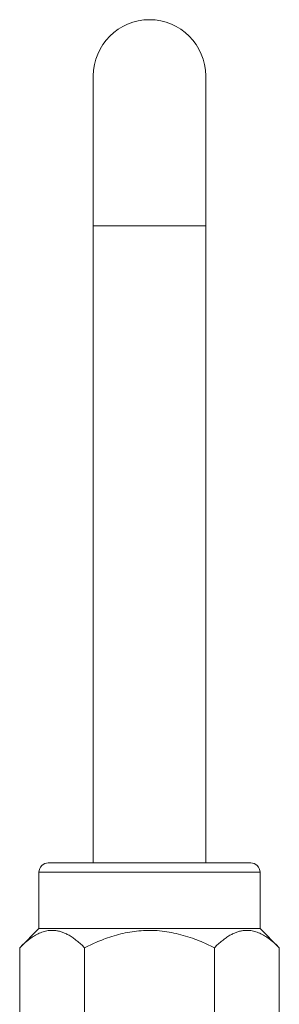
# Model space of a CAD drawing. Units: millimetres. Extents: x 243 to 1022, y 125 to 766.
# Drawn here: x 677 to 691, y 714 to 766 of the extents above; entities that cross this region are included whole.
import ezdxf

# ---------------------------------------------------------------- set-up
doc = ezdxf.new("R2010")
doc.units = ezdxf.units.MM

msp = doc.modelspace()

# ---------------------------------------------------------------- linework, layer by layer
at = {"color": 7, "linetype": 'Continuous', "lineweight": 15}
for p, q in [((681.11, 763.466), (681.11, 755.466)), ((687.11, 755.466), (687.11, 763.466)), ((681.11, 755.466), (681.11, 721.466)), ((687.11, 721.466), (687.11, 755.466)), ((678.21, 720.966), (678.21, 717.966)), ((678.71, 721.466), (684.11, 721.466)), ((684.11, 721.466), (689.51, 721.466)), ((690.01, 717.966), (690.01, 720.966)), ((678.21, 717.966), (677.182, 716.938)), ((684.11, 717.966), (678.21, 717.966)), ((690.01, 717.966), (684.11, 717.966)), ((691.038, 716.938), (690.01, 717.966)), ((677.182, 716.938), (677.182, 707.994)), ((680.646, 716.938), (680.646, 707.994)), ((687.574, 716.938), (687.574, 707.994)), ((691.038, 716.938), (691.038, 707.994))]:
    msp.add_line(p, q, dxfattribs=at)
at = {"color": 8, "linetype": 'Continuous', "lineweight": 0}
for p, q in [((687.11, 755.466), (681.11, 755.466)), ((684.11, 720.966), (678.21, 720.966)), ((690.01, 720.966), (684.11, 720.966))]:
    msp.add_line(p, q, dxfattribs=at)
at = {"color": 7, "linetype": 'Continuous', "lineweight": 15}
for centre, radius, start, end in [((684.11, 763.466), 3, 0, 180), ((678.71, 720.966), 0.5, 90, 180), ((689.51, 720.966), 0.5, 0, 90)]:
    msp.add_arc(centre, radius, start, end, dxfattribs=at)
for points, knots in [([(677.182, 716.938), (677.26, 717.014), (677.416, 717.166), (677.657, 717.366), (677.906, 717.542), (678.163, 717.687), (678.428, 717.795), (678.668, 717.852), (678.882, 717.869), (679.067, 717.862), (679.254, 717.831), (679.441, 717.778), (679.629, 717.701), (679.825, 717.599), (680.028, 717.47), (680.237, 717.312), (680.443, 717.135), (680.578, 717.004), (680.646, 716.938)], [0, 0, 0, 0, 0.072031, 0.144094, 0.216091, 0.290659, 0.365318, 0.439834, 0.491031, 0.542276, 0.593475, 0.646369, 0.699311, 0.752219, 0.813882, 0.87555, 0.937773, 1, 1, 1, 1]), ([(687.574, 716.938), (687.44, 717.003), (687.173, 717.133), (686.742, 717.318), (686.282, 717.49), (685.79, 717.639), (685.288, 717.756), (684.781, 717.835), (684.278, 717.871), (683.782, 717.862), (683.296, 717.815), (682.814, 717.731), (682.339, 717.615), (681.887, 717.472), (681.457, 717.309), (681.047, 717.133), (680.78, 717.003), (680.646, 716.938)], [0, 0, 0, 0, 0.061669, 0.123334, 0.194164, 0.265285, 0.336409, 0.407346, 0.478022, 0.545219, 0.612672, 0.680284, 0.747871, 0.815179, 0.876768, 0.938394, 1, 1, 1, 1]), ([(691.038, 716.938), (690.96, 717.014), (690.804, 717.166), (690.563, 717.366), (690.314, 717.542), (690.057, 717.687), (689.792, 717.795), (689.552, 717.852), (689.339, 717.869), (689.153, 717.862), (688.966, 717.831), (688.779, 717.778), (688.591, 717.701), (688.395, 717.599), (688.193, 717.47), (687.983, 717.312), (687.777, 717.135), (687.642, 717.004), (687.574, 716.938)], [0, 0, 0, 0, 0.072031, 0.144094, 0.216091, 0.290659, 0.365318, 0.439834, 0.49103, 0.542276, 0.593475, 0.646369, 0.699312, 0.752219, 0.813881, 0.87555, 0.937773, 1, 1, 1, 1])]:
    msp.add_open_spline(points, degree=3, knots=knots, dxfattribs=at)

doc.saveas('drawing.dxf')
